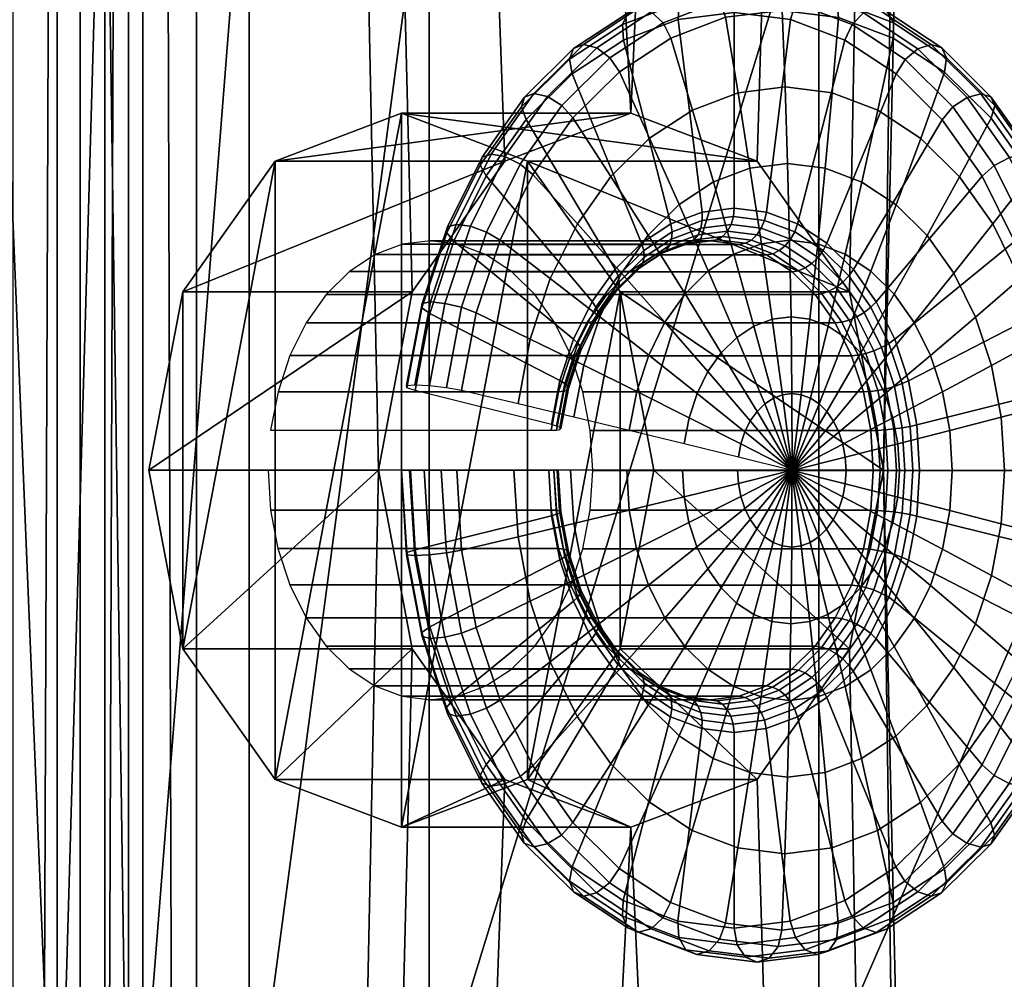
# Model space of a CAD drawing. Extents: x 0 to 46, y 0 to 100.
# Drawn here: x 11 to 14, y 48.4 to 51.4 of the extents above; entities that cross this region are included whole.
import ezdxf

# ---------------------------------------------------------------- set-up
doc = ezdxf.new("R2010")
doc.units = 0
doc.layers.add('CARGOL', color=80, linetype='CONTINUOUS')
doc.layers.add('PORCELANA', color=60, linetype='CONTINUOUS')

msp = doc.modelspace()

# ---------------------------------------------------------------- linework, layer by layer
at = {"layer": 'PORCELANA'}
for points in [[(10.959, 76.8371, 15.6436), (10.959, 23.1629, 15.6436), (11.164, 76.8371, 15.6166), (10.959, 76.8371, 15.6436)], [(11.164, 76.8371, 15.6166), (10.959, 23.1629, 15.6436), (11.164, 23.1629, 15.6166), (11.164, 76.8371, 15.6166)], [(11.164, 76.8371, 15.6166), (11.164, 23.1629, 15.6166), (11.3551, 76.8371, 15.5374), (11.164, 76.8371, 15.6166)], [(11.3551, 76.8371, 15.5374), (11.164, 23.1629, 15.6166), (11.3551, 23.1629, 15.5374), (11.3551, 76.8371, 15.5374)], [(11.3551, 76.8371, 15.5374), (11.5191, 23.1629, 15.4116), (11.5191, 76.8371, 15.4116), (11.3551, 76.8371, 15.5374)], [(11.3551, 76.8371, 15.5374), (11.3551, 23.1629, 15.5374), (11.5191, 23.1629, 15.4116), (11.3551, 76.8371, 15.5374)], [(12.1772, 50.5446, 14.7534), (11.5191, 76.8371, 15.4116), (12.0741, 50, 14.8566), (12.1772, 50.5446, 14.7534)], [(12.0741, 50, 14.8566), (11.5191, 76.8371, 15.4116), (11.5191, 23.1629, 15.4116), (12.0741, 50, 14.8566)], [(12.1772, 50.5446, 14.7534), (12.4591, 50.9432, 14.4716), (11.5191, 76.8371, 15.4116), (12.1772, 50.5446, 14.7534)], [(11.5191, 76.8371, 15.4116), (12.4591, 50.9432, 14.4716), (12.8442, 51.0891, 14.0865), (11.5191, 76.8371, 15.4116)], [(11.5191, 76.8371, 15.4116), (12.8442, 51.0891, 14.0865), (13.9793, 75.9153, 12.9514), (11.5191, 76.8371, 15.4116)], [(13.9793, 75.9153, 12.9514), (12.8442, 51.0891, 14.0865), (13.2292, 50.9432, 13.7014), (13.9793, 75.9153, 12.9514)], [(13.9793, 75.9153, 12.9514), (13.2292, 50.9432, 13.7014), (13.5111, 50.5446, 13.4196), (13.9793, 75.9153, 12.9514)], [(13.6143, 50, 13.3164), (13.9793, 75.9153, 12.9514), (13.5111, 50.5446, 13.4196), (13.6143, 50, 13.3164)], [(14.1692, 74.3163, 12.7614), (13.9793, 75.9153, 12.9514), (13.6143, 50, 13.3164), (14.1692, 74.3163, 12.7614)], [(13.6143, 50, 13.3164), (14.1692, 25.6837, 12.7614), (14.1692, 74.3163, 12.7614), (13.6143, 50, 13.3164)], [(10.885, 47.4688, 9.3791), (10.885, 52.5311, 9.3791), (11.0943, 47.4688, 9.116), (10.885, 47.4688, 9.3791)], [(11.0943, 47.4688, 9.116), (10.885, 52.5311, 9.3791), (11.0943, 52.5311, 9.116), (11.0943, 47.4688, 9.116)], [(11.2391, 52.5311, 8.8125), (11.2391, 47.4688, 8.8125), (11.0943, 47.4688, 9.116), (11.2391, 52.5311, 8.8125)], [(11.0943, 47.4688, 9.116), (11.0943, 52.5311, 9.116), (11.2391, 52.5311, 8.8125), (11.0943, 47.4688, 9.116)], [(11.3119, 52.5311, 8.4842), (11.3119, 47.4688, 8.4842), (11.2391, 52.5311, 8.8125), (11.3119, 52.5311, 8.4842)], [(11.2391, 52.5311, 8.8125), (11.3119, 47.4688, 8.4842), (11.2391, 47.4688, 8.8125), (11.2391, 52.5311, 8.8125)], [(11.6799, 52.1421, 4.9829), (11.3119, 47.4688, 8.4842), (11.3119, 52.5311, 8.4842), (11.6799, 52.1421, 4.9829)], [(11.6799, 47.8578, 4.9829), (11.3119, 47.4688, 8.4842), (11.6799, 52.1421, 4.9829), (11.6799, 47.8578, 4.9829)], [(12.2283, 51.9944, 3.3317), (11.6799, 47.8578, 4.9829), (11.6799, 52.1421, 4.9829), (12.2283, 51.9944, 3.3317)], [(12.2283, 51.9944, 3.3317), (12.2283, 48.0055, 3.3317), (11.6799, 47.8578, 4.9829), (12.2283, 51.9944, 3.3317)], [(13.4177, 51.8809, 2.0617), (12.2283, 48.0055, 3.3317), (12.2283, 51.9944, 3.3317), (13.4177, 51.8809, 2.0617)], [(13.4177, 51.8809, 2.0617), (13.4177, 48.1191, 2.0617), (12.2283, 48.0055, 3.3317), (13.4177, 51.8809, 2.0617)], [(15.0295, 51.8222, 1.4063), (13.4177, 48.1191, 2.0617), (13.4177, 51.8809, 2.0617), (15.0295, 51.8222, 1.4063)], [(13.4177, 48.1191, 2.0617), (15.0295, 51.8222, 1.4063), (15.0295, 48.1777, 1.4063), (13.4177, 48.1191, 2.0617)], [(12.1441, 51.0891, 13.3864), (12.8442, 51.0891, 14.0865), (11.759, 50.9432, 13.7714), (12.1441, 51.0891, 13.3864)], [(11.759, 50.9432, 13.7714), (12.8442, 51.0891, 14.0865), (12.4591, 50.9432, 14.4716), (11.759, 50.9432, 13.7714)], [(12.1441, 48.9109, 13.3864), (12.1441, 51.0891, 13.3864), (11.759, 49.0568, 13.7714), (12.1441, 48.9109, 13.3864)], [(11.759, 49.0568, 13.7714), (12.1441, 51.0891, 13.3864), (11.759, 50.9432, 13.7714), (11.759, 49.0568, 13.7714)], [(12.5291, 50.9432, 13.0013), (13.2292, 50.9432, 13.7014), (12.1441, 51.0891, 13.3864), (12.5291, 50.9432, 13.0013)], [(12.1441, 51.0891, 13.3864), (13.2292, 50.9432, 13.7014), (12.8442, 51.0891, 14.0865), (12.1441, 51.0891, 13.3864)], [(12.1441, 48.9109, 13.3864), (12.5291, 50.9432, 13.0013), (12.1441, 51.0891, 13.3864), (12.1441, 48.9109, 13.3864)], [(11.759, 50.9432, 13.7714), (12.4591, 50.9432, 14.4716), (11.4771, 50.5446, 14.0533), (11.759, 50.9432, 13.7714)], [(11.4771, 50.5446, 14.0533), (12.4591, 50.9432, 14.4716), (12.1772, 50.5446, 14.7534), (11.4771, 50.5446, 14.0533)], [(11.759, 49.0568, 13.7714), (11.759, 50.9432, 13.7714), (11.4771, 49.4554, 14.0533), (11.759, 49.0568, 13.7714)], [(11.4771, 49.4554, 14.0533), (11.759, 50.9432, 13.7714), (11.4771, 50.5446, 14.0533), (11.4771, 49.4554, 14.0533)], [(12.5291, 49.0568, 13.0013), (12.5291, 50.9432, 13.0013), (12.1441, 48.9109, 13.3864), (12.5291, 49.0568, 13.0013)], [(12.811, 50.5446, 12.7194), (13.5111, 50.5446, 13.4196), (12.5291, 50.9432, 13.0013), (12.811, 50.5446, 12.7194)], [(12.5291, 50.9432, 13.0013), (13.5111, 50.5446, 13.4196), (13.2292, 50.9432, 13.7014), (12.5291, 50.9432, 13.0013)], [(12.5291, 49.0568, 13.0013), (12.811, 50.5446, 12.7194), (12.5291, 50.9432, 13.0013), (12.5291, 49.0568, 13.0013)], [(11.4771, 50.5446, 14.0533), (12.1772, 50.5446, 14.7534), (11.374, 50, 14.1565), (11.4771, 50.5446, 14.0533)], [(11.374, 50, 14.1565), (12.1772, 50.5446, 14.7534), (12.0741, 50, 14.8566), (11.374, 50, 14.1565)], [(11.4771, 49.4554, 14.0533), (11.4771, 50.5446, 14.0533), (11.374, 50, 14.1565), (11.4771, 49.4554, 14.0533)], [(12.811, 49.4554, 12.7194), (12.811, 50.5446, 12.7194), (12.5291, 49.0568, 13.0013), (12.811, 49.4554, 12.7194)], [(12.9142, 50, 12.6163), (13.6143, 50, 13.3164), (12.811, 50.5446, 12.7194), (12.9142, 50, 12.6163)], [(12.811, 50.5446, 12.7194), (13.6143, 50, 13.3164), (13.5111, 50.5446, 13.4196), (12.811, 50.5446, 12.7194)], [(12.811, 50.5446, 12.7194), (12.811, 49.4554, 12.7194), (12.9142, 50, 12.6163), (12.811, 50.5446, 12.7194)], [(11.374, 50, 14.1565), (12.0741, 50, 14.8566), (11.4771, 49.4554, 14.0533), (11.374, 50, 14.1565)], [(11.4771, 49.4554, 14.0533), (12.0741, 50, 14.8566), (12.1772, 49.4554, 14.7534), (11.4771, 49.4554, 14.0533)], [(12.0741, 50, 14.8566), (11.5191, 23.1629, 15.4116), (12.1772, 49.4554, 14.7534), (12.0741, 50, 14.8566)], [(12.811, 49.4554, 12.7194), (13.5111, 49.4554, 13.4196), (12.9142, 50, 12.6163), (12.811, 49.4554, 12.7194)], [(12.9142, 50, 12.6163), (13.5111, 49.4554, 13.4196), (13.6143, 50, 13.3164), (12.9142, 50, 12.6163)], [(13.5111, 49.4554, 13.4196), (13.9793, 24.0847, 12.9514), (13.6143, 50, 13.3164), (13.5111, 49.4554, 13.4196)], [(13.6143, 50, 13.3164), (13.9793, 24.0847, 12.9514), (14.1692, 25.6837, 12.7614), (13.6143, 50, 13.3164)], [(11.4771, 49.4554, 14.0533), (12.1772, 49.4554, 14.7534), (11.759, 49.0568, 13.7714), (11.4771, 49.4554, 14.0533)], [(12.1772, 49.4554, 14.7534), (11.5191, 23.1629, 15.4116), (12.4591, 49.0568, 14.4716), (12.1772, 49.4554, 14.7534)], [(11.759, 49.0568, 13.7714), (12.1772, 49.4554, 14.7534), (12.4591, 49.0568, 14.4716), (11.759, 49.0568, 13.7714)], [(12.5291, 49.0568, 13.0013), (13.2292, 49.0568, 13.7014), (12.811, 49.4554, 12.7194), (12.5291, 49.0568, 13.0013)], [(12.811, 49.4554, 12.7194), (13.2292, 49.0568, 13.7014), (13.5111, 49.4554, 13.4196), (12.811, 49.4554, 12.7194)], [(13.5111, 49.4554, 13.4196), (13.2292, 49.0568, 13.7014), (13.9793, 24.0847, 12.9514), (13.5111, 49.4554, 13.4196)], [(11.5191, 23.1629, 15.4116), (12.8442, 48.9109, 14.0865), (12.4591, 49.0568, 14.4716), (11.5191, 23.1629, 15.4116)], [(11.759, 49.0568, 13.7714), (12.4591, 49.0568, 14.4716), (12.1441, 48.9109, 13.3864), (11.759, 49.0568, 13.7714)], [(12.1441, 48.9109, 13.3864), (12.4591, 49.0568, 14.4716), (12.8442, 48.9109, 14.0865), (12.1441, 48.9109, 13.3864)], [(12.1441, 48.9109, 13.3864), (12.8442, 48.9109, 14.0865), (12.5291, 49.0568, 13.0013), (12.1441, 48.9109, 13.3864)], [(12.5291, 49.0568, 13.0013), (12.8442, 48.9109, 14.0865), (13.2292, 49.0568, 13.7014), (12.5291, 49.0568, 13.0013)], [(13.9793, 24.0847, 12.9514), (13.2292, 49.0568, 13.7014), (12.8442, 48.9109, 14.0865), (13.9793, 24.0847, 12.9514)], [(13.9793, 24.0847, 12.9514), (12.8442, 48.9109, 14.0865), (11.5191, 23.1629, 15.4116), (13.9793, 24.0847, 12.9514)]]:
    msp.add_3dface(points, dxfattribs=at)

# ---------------------------------------------------------------- meshes
at = {"layer": 'CARGOL'}
mesh = msp.add_polymesh((9, 9), dxfattribs=at)
for k, corner in enumerate([(13.7923, 51.2885, 13.7061), (13.7603, 51.2986, 13.6658), (13.7195, 51.2857, 13.6355), (13.6804, 51.2531, 13.623), (13.6531, 51.2093, 13.6316), (13.4421, 50.6924, 13.8426), (13.4305, 50.67, 13.8493), (13.415, 50.6491, 13.8508), (13.3964, 50.6312, 13.8468), (13.626, 51.3982, 13.8723), (13.5928, 51.4092, 13.8333), (13.5536, 51.3952, 13.8014), (13.5187, 51.3599, 13.7847), (13.4971, 51.3122, 13.7876), (13.3528, 50.7514, 13.9319), (13.3441, 50.7271, 13.9358), (13.3312, 50.7045, 13.9345), (13.3149, 50.685, 13.9283), (13.4489, 51.4654, 14.0495), (13.4142, 51.4769, 14.0119), (13.3768, 51.4623, 13.9782), (13.3464, 51.4252, 13.957), (13.3308, 51.3753, 13.9539), (13.2575, 50.7876, 14.0271), (13.2519, 50.7621, 14.0279), (13.2419, 50.7384, 14.0238), (13.2281, 50.718, 14.0151), (13.2661, 51.4881, 14.2322), (13.23, 51.4998, 14.1961), (13.1945, 51.4849, 14.1606), (13.1687, 51.4473, 14.1348), (13.1593, 51.3966, 14.1254), (13.1593, 50.7998, 14.1254), (13.1569, 50.774, 14.123), (13.1498, 50.7498, 14.1159), (13.1386, 50.7291, 14.1047), (13.0834, 51.4656, 14.4149), (13.0458, 51.4771, 14.3803), (13.0121, 51.4624, 14.3429), (12.991, 51.4254, 14.3125), (12.9878, 51.3755, 14.2969), (13.0611, 50.7878, 14.2236), (13.0618, 50.7623, 14.218), (13.0577, 50.7385, 14.208), (13.049, 50.7181, 14.1942), (12.9062, 51.3985, 14.5921), (12.8672, 51.4095, 14.5589), (12.8353, 51.3955, 14.5197), (12.8186, 51.3602, 14.4849), (12.8215, 51.3125, 14.4632), (12.9658, 50.7518, 14.3189), (12.9696, 50.7274, 14.3102), (12.9684, 50.7048, 14.2973), (12.9622, 50.6853, 14.2811), (12.7399, 51.2889, 14.7584), (12.6996, 51.2991, 14.7265), (12.6694, 51.2862, 14.6857), (12.6569, 51.2536, 14.6466), (12.6654, 51.2097, 14.6193), (12.8764, 50.6929, 14.4083), (12.8831, 50.6705, 14.3967), (12.8846, 50.6496, 14.3811), (12.8807, 50.6316, 14.3626), (12.5896, 51.1402, 14.9087), (12.5482, 51.1492, 14.8779), (12.5194, 51.1378, 14.8356), (12.5107, 51.1089, 14.7928), (12.5243, 51.0701, 14.7603), (12.7956, 50.613, 14.4891), (12.8049, 50.5931, 14.4749), (12.8088, 50.5747, 14.4569), (12.807, 50.5588, 14.4362), (12.4598, 50.9568, 15.0385), (12.4174, 50.9643, 15.0087), (12.3899, 50.9548, 14.9651), (12.3845, 50.9306, 14.919), (12.4026, 50.898, 14.8821), (12.7258, 50.5144, 14.5588), (12.7374, 50.4978, 14.5424), (12.7434, 50.4823, 14.5223), (12.7434, 50.469, 14.4998)]):
    mesh.set_mesh_vertex(divmod(k, 9), corner)
mesh = msp.add_polymesh((9, 9), dxfattribs=at)
for k, corner in enumerate([(13.336, 49.9996, 14.3022), (13.4179, 50.2023, 14.2186), (13.4981, 50.4049, 14.1333), (13.5765, 50.6075, 14.0463), (13.6531, 50.81, 13.9576), (13.7281, 51.0125, 13.8672), (13.8012, 51.2148, 13.7751), (13.8072, 51.2579, 13.7459), (13.7923, 51.2885, 13.7061), (13.3361, 49.9997, 14.3022), (13.3918, 50.2196, 14.2447), (13.4458, 50.4395, 14.1855), (13.4981, 50.6593, 14.1247), (13.5486, 50.8791, 14.0621), (13.5974, 51.0987, 13.9978), (13.6445, 51.3183, 13.9319), (13.6449, 51.365, 13.9082), (13.626, 51.3982, 13.8723), (13.3361, 49.9998, 14.3021), (13.3639, 50.2302, 14.2726), (13.3901, 50.4607, 14.2412), (13.4145, 50.691, 14.2082), (13.4372, 50.9214, 14.1735), (13.4582, 51.1516, 14.1371), (13.4774, 51.3817, 14.0989), (13.4719, 51.4307, 14.0812), (13.4489, 51.4654, 14.0495), (13.3361, 49.9998, 14.3021), (13.3352, 50.2339, 14.3013), (13.3326, 50.4678, 14.2987), (13.3283, 50.7018, 14.2944), (13.3223, 50.9357, 14.2884), (13.3146, 51.1694, 14.2807), (13.3051, 51.403, 14.2712), (13.2935, 51.4528, 14.2596), (13.2661, 51.4881, 14.2322), (13.3361, 49.9999, 14.3022), (13.3065, 50.2304, 14.33), (13.2752, 50.4608, 14.3562), (13.2421, 50.6912, 14.3806), (13.2074, 50.9215, 14.4033), (13.171, 51.1517, 14.4243), (13.1328, 51.3818, 14.4435), (13.1151, 51.4308, 14.438), (13.0834, 51.4656, 14.4149), (13.336, 50, 14.3022), (13.2786, 50.2199, 14.3579), (13.2194, 50.4398, 14.4119), (13.1585, 50.6596, 14.4642), (13.096, 50.8794, 14.5147), (13.0317, 51.099, 14.5635), (12.9657, 51.3186, 14.6106), (12.9421, 51.3653, 14.611), (12.9062, 51.3985, 14.5921), (13.336, 50.0001, 14.3022), (13.2524, 50.2027, 14.3841), (13.1671, 50.4054, 14.4642), (13.0801, 50.608, 14.5426), (12.9914, 50.8105, 14.6193), (12.901, 51.0129, 14.6942), (12.809, 51.2153, 14.7674), (12.7798, 51.2584, 14.7733), (12.7399, 51.2889, 14.7584), (13.336, 50.0001, 14.3022), (13.2288, 50.1794, 14.4077), (13.1198, 50.3586, 14.5115), (13.0092, 50.5378, 14.6135), (12.8969, 50.717, 14.7138), (12.7829, 50.8961, 14.8123), (12.6673, 51.075, 14.9091), (12.633, 51.1132, 14.9201), (12.5896, 51.1402, 14.9087), (13.3359, 50.0002, 14.3023), (13.2083, 50.1506, 14.4282), (13.079, 50.301, 14.5523), (12.948, 50.4514, 14.6748), (12.8153, 50.6017, 14.7954), (12.6809, 50.752, 14.9143), (12.5449, 50.9021, 15.0314), (12.5064, 50.9341, 15.0468), (12.4598, 50.9568, 15.0385)]):
    mesh.set_mesh_vertex(divmod(k, 9), corner)
mesh = msp.add_polymesh((9, 9), dxfattribs=at)
for k, corner in enumerate([(13.3357, 49.9994, 14.3025), (13.4903, 49.9193, 14.1462), (13.6432, 49.8393, 13.9881), (13.7944, 49.7593, 13.8284), (13.9437, 49.6793, 13.667), (14.0913, 49.5994, 13.5039), (14.2371, 49.5194, 13.3392), (14.2586, 49.5024, 13.2946), (14.2546, 49.4904, 13.2437), (13.3357, 49.9994, 14.3025), (13.4978, 49.9587, 14.1387), (13.6582, 49.9181, 13.9732), (13.8168, 49.8775, 13.8059), (13.9736, 49.8369, 13.6371), (14.1287, 49.7963, 13.4666), (14.2819, 49.7557, 13.2944), (14.305, 49.7471, 13.2481), (14.3021, 49.7409, 13.1962), (13.3358, 49.9994, 14.3024), (13.5004, 49.9994, 14.1361), (13.6633, 49.9994, 13.9681), (13.8244, 49.9994, 13.7984), (13.9837, 49.9994, 13.627), (14.1413, 49.9994, 13.4539), (14.2971, 49.9994, 13.2793), (14.3206, 49.9994, 13.2325), (14.3182, 49.9994, 13.1801), (13.3358, 49.9994, 14.3024), (13.4979, 50.04, 14.1386), (13.6583, 50.0806, 13.973), (13.8169, 50.1213, 13.8058), (13.9737, 50.1619, 13.637), (14.1288, 50.2025, 13.4664), (14.282, 50.243, 13.2943), (14.3051, 50.2517, 13.248), (14.3022, 50.2578, 13.1961), (13.3359, 49.9994, 14.3023), (13.4905, 50.0794, 14.146), (13.6434, 50.1595, 13.9879), (13.7946, 50.2395, 13.8282), (13.9439, 50.3195, 13.6668), (14.0915, 50.3994, 13.5037), (14.2373, 50.4793, 13.339), (14.2588, 50.4963, 13.2943), (14.2548, 50.5084, 13.2435), (13.3359, 49.9994, 14.3023), (13.4784, 50.1164, 14.1581), (13.6191, 50.2334, 14.0122), (13.7581, 50.3504, 13.8647), (13.8952, 50.4673, 13.7155), (14.0307, 50.5842, 13.5646), (14.1643, 50.701, 13.4121), (14.1831, 50.7259, 13.37), (14.1773, 50.7436, 13.321), (13.336, 49.9995, 14.3022), (13.4619, 50.1499, 14.1746), (13.586, 50.3003, 14.0453), (13.7085, 50.4507, 13.9143), (13.8291, 50.601, 13.7816), (13.948, 50.7513, 13.6472), (14.0651, 50.9014, 13.5112), (14.0805, 50.9334, 13.4727), (14.0722, 50.9561, 13.4261), (13.336, 49.9995, 14.3022), (13.4415, 50.1788, 14.195), (13.5453, 50.3581, 14.086), (13.6473, 50.5373, 13.9754), (13.7476, 50.7164, 13.8631), (13.8461, 50.8955, 13.7491), (13.9429, 51.0745, 13.6335), (13.9539, 51.1126, 13.5993), (13.9425, 51.1396, 13.5558), (13.336, 49.9996, 14.3022), (13.4179, 50.2023, 14.2186), (13.4981, 50.4049, 14.1333), (13.5765, 50.6075, 14.0463), (13.6531, 50.81, 13.9576), (13.7281, 51.0125, 13.8672), (13.8012, 51.2148, 13.7751), (13.8072, 51.2579, 13.7459), (13.7923, 51.2885, 13.7061)]):
    mesh.set_mesh_vertex(divmod(k, 9), corner)
mesh = msp.add_polymesh((9, 9), dxfattribs=at)
for k, corner in enumerate([(14.2546, 49.4904, 13.2437), (14.2263, 49.4864, 13.1998), (14.1809, 49.4914, 13.1742), (14.1301, 49.5043, 13.1734), (14.087, 49.5216, 13.1977), (13.6905, 49.7258, 13.5942), (13.6709, 49.7346, 13.609), (13.6478, 49.7429, 13.6179), (13.6228, 49.7499, 13.6205), (14.3021, 49.7409, 13.1962), (14.2742, 49.7389, 13.1519), (14.2283, 49.7415, 13.1267), (14.1763, 49.748, 13.1272), (14.1316, 49.7568, 13.153), (13.716, 49.8604, 13.5686), (13.6956, 49.8649, 13.5842), (13.6717, 49.8691, 13.594), (13.6461, 49.8727, 13.5972), (14.3182, 49.9994, 13.1801), (14.2903, 49.9994, 13.1358), (14.2443, 49.9994, 13.1107), (14.1919, 49.9994, 13.1116), (14.1467, 49.9994, 13.138), (13.7247, 49.9994, 13.56), (13.704, 49.9994, 13.5759), (13.6799, 49.9994, 13.5859), (13.654, 49.9994, 13.5893), (14.3022, 50.2578, 13.1961), (14.2743, 50.2598, 13.1518), (14.2284, 50.2573, 13.1266), (14.1764, 50.2507, 13.1271), (14.1317, 50.2419, 13.1529), (13.7162, 50.1383, 13.5685), (13.6957, 50.1338, 13.5841), (13.6719, 50.1296, 13.5939), (13.6462, 50.126, 13.597), (14.2548, 50.5084, 13.2435), (14.2265, 50.5124, 13.1996), (14.1811, 50.5073, 13.174), (14.1303, 50.4945, 13.1732), (14.0872, 50.4771, 13.1974), (13.6907, 50.273, 13.594), (13.6711, 50.2642, 13.6088), (13.648, 50.2559, 13.6177), (13.623, 50.2488, 13.6203), (14.1773, 50.7436, 13.321), (14.1484, 50.7494, 13.2777), (14.1038, 50.742, 13.2513), (14.0549, 50.7232, 13.2485), (14.0145, 50.6978, 13.2702), (13.6491, 50.3994, 13.6356), (13.6308, 50.3865, 13.649), (13.609, 50.3744, 13.6568), (13.585, 50.3641, 13.6582), (14.0722, 50.9561, 13.4261), (14.0424, 50.9636, 13.3837), (13.9988, 50.9541, 13.3562), (13.9527, 50.9299, 13.3508), (13.9158, 50.8973, 13.3689), (13.5925, 50.5137, 13.6921), (13.5761, 50.4971, 13.7037), (13.556, 50.4816, 13.7097), (13.5335, 50.4683, 13.7097), (13.9425, 51.1396, 13.5558), (13.9117, 51.1486, 13.5144), (13.8694, 51.1372, 13.4856), (13.8265, 51.1084, 13.4769), (13.7941, 51.0695, 13.4906), (13.5229, 50.6124, 13.7618), (13.5087, 50.5926, 13.7712), (13.4907, 50.5741, 13.7751), (13.47, 50.5582, 13.7732), (13.7923, 51.2885, 13.7061), (13.7603, 51.2986, 13.6658), (13.7195, 51.2857, 13.6355), (13.6804, 51.2531, 13.623), (13.6531, 51.2093, 13.6316), (13.4421, 50.6924, 13.8426), (13.4305, 50.67, 13.8493), (13.415, 50.6491, 13.8508), (13.3964, 50.6312, 13.8468)]):
    mesh.set_mesh_vertex(divmod(k, 9), corner)
mesh = msp.add_polymesh((4, 9), dxfattribs=at)
for k, corner in enumerate([(12.4598, 50.9568, 15.0385), (12.4174, 50.9643, 15.0087), (12.3899, 50.9548, 14.9651), (12.3845, 50.9306, 14.919), (12.4026, 50.898, 14.8821), (12.7258, 50.5144, 14.5588), (12.7374, 50.4978, 14.5424), (12.7434, 50.4823, 14.5223), (12.7434, 50.469, 14.4998), (12.3546, 50.7443, 15.1437), (12.3113, 50.7502, 15.1148), (12.2849, 50.7428, 15.0702), (12.2821, 50.7239, 15.0213), (12.3038, 50.6986, 14.9809), (12.6692, 50.4002, 14.6154), (12.6827, 50.3873, 14.5972), (12.6904, 50.3752, 14.5754), (12.6918, 50.3649, 14.5514), (12.277, 50.5092, 15.2213), (12.2331, 50.5133, 15.193), (12.2075, 50.5082, 15.1476), (12.2067, 50.4953, 15.0968), (12.231, 50.478, 15.0537), (12.6275, 50.2739, 14.6572), (12.6423, 50.265, 14.6376), (12.6512, 50.2568, 14.6145), (12.6538, 50.2497, 14.5895), (12.2295, 50.2587, 15.2688), (12.1852, 50.2607, 15.2409), (12.16, 50.2581, 15.195), (12.1605, 50.2516, 15.143), (12.1863, 50.2428, 15.0983), (12.6019, 50.1392, 14.6827), (12.6175, 50.1347, 14.6623), (12.6273, 50.1305, 14.6385), (12.6304, 50.1269, 14.6128)]):
    mesh.set_mesh_vertex(divmod(k, 9), corner)
mesh = msp.add_polymesh((4, 9), dxfattribs=at)
for k, corner in enumerate([(13.3359, 50.0002, 14.3023), (13.2083, 50.1506, 14.4282), (13.079, 50.301, 14.5523), (12.948, 50.4514, 14.6748), (12.8153, 50.6017, 14.7954), (12.6809, 50.752, 14.9143), (12.5449, 50.9021, 15.0314), (12.5064, 50.9341, 15.0468), (12.4598, 50.9568, 15.0385), (13.3359, 50.0002, 14.3023), (13.1917, 50.1172, 14.4448), (13.0459, 50.2342, 14.5855), (12.8983, 50.3512, 14.7244), (12.7491, 50.4681, 14.8616), (12.5982, 50.585, 14.9971), (12.4457, 50.7018, 15.1307), (12.4036, 50.7267, 15.1495), (12.3546, 50.7443, 15.1437), (13.3358, 50.0002, 14.3024), (13.1795, 50.0803, 14.457), (13.0214, 50.1603, 14.6099), (12.8617, 50.2403, 14.7611), (12.7003, 50.3203, 14.9104), (12.5372, 50.4003, 15.058), (12.3725, 50.4802, 15.2038), (12.3278, 50.4972, 15.2253), (12.277, 50.5092, 15.2213), (13.3358, 50.0003, 14.3024), (13.172, 50.0409, 14.4645), (13.0064, 50.0815, 14.6249), (12.8392, 50.1221, 14.7835), (12.6704, 50.1628, 14.9403), (12.4999, 50.2033, 15.0954), (12.3277, 50.2439, 15.2486), (12.2814, 50.2526, 15.2717), (12.2295, 50.2587, 15.2688)]):
    mesh.set_mesh_vertex(divmod(k, 9), corner)
mesh = msp.add_polymesh((9, 5), dxfattribs=at)
for k, corner in enumerate([(13.3964, 50.6312, 13.8468), (13.3761, 50.6174, 13.8378), (13.3555, 50.6088, 13.8243), (13.336, 50.6058, 13.8072), (12.4804, 50.6058, 12.9516), (13.3149, 50.685, 13.9283), (13.2965, 50.6701, 13.9175), (13.277, 50.6607, 13.9029), (13.2579, 50.6575, 13.8854), (12.4023, 50.6575, 13.0298), (13.2281, 50.718, 14.0151), (13.2115, 50.7023, 14.0024), (13.1933, 50.6925, 13.9866), (13.1745, 50.6891, 13.9687), (12.3189, 50.6891, 13.1131), (13.1386, 50.7291, 14.1047), (13.1239, 50.7132, 14.09), (13.1069, 50.7033, 14.073), (13.0886, 50.6998, 14.0547), (12.233, 50.6998, 13.1991), (13.049, 50.7181, 14.1942), (13.0363, 50.7025, 14.1776), (13.0205, 50.6926, 14.1593), (13.0026, 50.6893, 14.1406), (12.147, 50.6893, 13.285), (12.9622, 50.6853, 14.2811), (12.9514, 50.6704, 14.2626), (12.9367, 50.661, 14.2431), (12.9193, 50.6578, 14.224), (12.0637, 50.6578, 13.3684), (12.8807, 50.6316, 14.3626), (12.8717, 50.6179, 14.3423), (12.8581, 50.6092, 14.3217), (12.841, 50.6063, 14.3022), (11.9854, 50.6063, 13.4466), (12.807, 50.5588, 14.4362), (12.7996, 50.5466, 14.4144), (12.7871, 50.539, 14.3928), (12.7703, 50.5364, 14.3729), (11.9147, 50.5364, 13.5173), (12.7434, 50.469, 14.4998), (12.7374, 50.4587, 14.4766), (12.7257, 50.4523, 14.4541), (12.7093, 50.4501, 14.434), (11.8537, 50.4501, 13.5784)]):
    mesh.set_mesh_vertex(divmod(k, 5), corner)
mesh = msp.add_polymesh((9, 5), dxfattribs=at)
for k, corner in enumerate([(13.6228, 49.7499, 13.6205), (13.5976, 49.7554, 13.6164), (13.5739, 49.7588, 13.606), (13.5533, 49.76, 13.5899), (12.6977, 49.76, 12.7343), (13.6461, 49.8727, 13.5972), (13.6204, 49.8755, 13.5936), (13.5964, 49.8772, 13.5835), (13.5757, 49.8778, 13.5675), (12.7201, 49.8778, 12.7119), (13.654, 49.9994, 13.5893), (13.6281, 49.9994, 13.5859), (13.604, 49.9994, 13.5759), (13.5833, 49.9994, 13.56), (12.7277, 49.9994, 12.7044), (13.6462, 50.126, 13.597), (13.6205, 50.1233, 13.5935), (13.5965, 50.1215, 13.5834), (13.5758, 50.1209, 13.5674), (12.7202, 50.1209, 12.7118), (13.623, 50.2488, 13.6203), (13.5978, 50.2434, 13.6162), (13.5741, 50.24, 13.6058), (13.5535, 50.2388, 13.5897), (12.6979, 50.2388, 12.7341), (13.585, 50.3641, 13.6582), (13.5607, 50.3561, 13.6533), (13.5375, 50.3511, 13.6423), (13.5171, 50.3494, 13.6261), (12.6615, 50.3494, 12.7705), (13.5335, 50.4683, 13.7097), (13.5103, 50.4581, 13.7037), (13.4878, 50.4516, 13.692), (13.4677, 50.4494, 13.6756), (12.6121, 50.4494, 12.82), (13.47, 50.5582, 13.7732), (13.4481, 50.546, 13.7658), (13.4265, 50.5384, 13.7533), (13.4067, 50.5358, 13.7366), (12.5511, 50.5358, 12.881), (13.3964, 50.6312, 13.8468), (13.3761, 50.6174, 13.8378), (13.3555, 50.6088, 13.8243), (13.336, 50.6058, 13.8072), (12.4804, 50.6058, 12.9516)]):
    mesh.set_mesh_vertex(divmod(k, 5), corner)
mesh = msp.add_polymesh((4, 5), dxfattribs=at)
for k, corner in enumerate([(12.7434, 50.469, 14.4998), (12.7374, 50.4587, 14.4766), (12.7257, 50.4523, 14.4541), (12.7093, 50.4501, 14.434), (11.8537, 50.4501, 13.5784), (12.6918, 50.3649, 14.5514), (12.6869, 50.3569, 14.5271), (12.676, 50.3519, 14.5039), (12.6597, 50.3502, 14.4835), (11.8041, 50.3502, 13.6279), (12.6538, 50.2497, 14.5895), (12.6497, 50.2442, 14.5643), (12.6393, 50.2408, 14.5406), (12.6232, 50.2397, 14.52), (11.7676, 50.2397, 13.6644), (12.6304, 50.1269, 14.6128), (12.6269, 50.1241, 14.5871), (12.6168, 50.1224, 14.5631), (12.6008, 50.1218, 14.5424), (11.7452, 50.1218, 13.6868)]):
    mesh.set_mesh_vertex(divmod(k, 5), corner)
mesh = msp.add_polymesh((9, 5), dxfattribs=at)
for k, corner in enumerate([(12.6226, 50.0003, 14.6207), (12.6191, 50.0003, 14.5948), (12.6092, 50.0003, 14.5707), (12.5933, 50.0003, 14.55), (11.7377, 50.0003, 13.6944), (12.6303, 49.8736, 14.6129), (12.6268, 49.8764, 14.5872), (12.6167, 49.8781, 14.5632), (12.6007, 49.8787, 14.5425), (11.7451, 49.8787, 13.6869), (12.6535, 49.7508, 14.5897), (12.6495, 49.7562, 14.5645), (12.639, 49.7596, 14.5408), (12.623, 49.7608, 14.5202), (11.7674, 49.7608, 13.6646), (12.6915, 49.6355, 14.5518), (12.6866, 49.6435, 14.5274), (12.6756, 49.6485, 14.5042), (12.6594, 49.6502, 14.4838), (11.8038, 49.6502, 13.6282), (12.743, 49.5313, 14.5002), (12.737, 49.5416, 14.477), (12.7253, 49.548, 14.4545), (12.7089, 49.5502, 14.4344), (11.8533, 49.5502, 13.5788), (12.8065, 49.4414, 14.4367), (12.7991, 49.4536, 14.4148), (12.7866, 49.4612, 14.3932), (12.7698, 49.4638, 14.3734), (11.9142, 49.4638, 13.5178), (12.8801, 49.3684, 14.3631), (12.8711, 49.3822, 14.3428), (12.8576, 49.3908, 14.3223), (12.8405, 49.3938, 14.3028), (11.9849, 49.3938, 13.4472), (12.9616, 49.3146, 14.2817), (12.9508, 49.3295, 14.2632), (12.9361, 49.3389, 14.2437), (12.9187, 49.3421, 14.2246), (12.0631, 49.3421, 13.369), (13.0484, 49.2816, 14.1948), (13.0357, 49.2973, 14.1782), (13.0199, 49.3071, 14.16), (13.002, 49.3105, 14.1412), (12.1464, 49.3105, 13.2856)]):
    mesh.set_mesh_vertex(divmod(k, 5), corner)
mesh = msp.add_polymesh((9, 9), dxfattribs=at)
for k, corner in enumerate([(12.2134, 50.0003, 15.2849), (12.169, 50.0003, 15.2571), (12.144, 50.0003, 15.211), (12.1448, 50.0003, 15.1586), (12.1713, 50.0003, 15.1134), (12.5933, 50.0003, 14.6914), (12.6092, 50.0003, 14.6707), (12.6191, 50.0003, 14.6466), (12.6226, 50.0003, 14.6207), (12.2294, 49.7418, 15.269), (12.1851, 49.7398, 15.241), (12.1599, 49.7424, 15.1951), (12.1603, 49.7489, 15.1431), (12.1862, 49.7577, 15.0984), (12.6018, 49.8613, 14.6829), (12.6174, 49.8658, 14.6624), (12.6271, 49.87, 14.6386), (12.6303, 49.8736, 14.6129), (12.2768, 49.4912, 15.2215), (12.2329, 49.4872, 15.1932), (12.2073, 49.4923, 15.1478), (12.2065, 49.5052, 15.097), (12.2307, 49.5225, 15.0539), (12.6273, 49.7266, 14.6574), (12.6421, 49.7354, 14.6378), (12.651, 49.7437, 14.6147), (12.6535, 49.7508, 14.5897), (12.3543, 49.2561, 15.1441), (12.311, 49.2502, 15.1151), (12.2846, 49.2576, 15.0705), (12.2818, 49.2764, 15.0217), (12.3034, 49.3018, 14.9812), (12.6689, 49.6002, 14.6158), (12.6823, 49.6131, 14.5975), (12.69, 49.6252, 14.5757), (12.6915, 49.6355, 14.5518), (12.4594, 49.0435, 15.0389), (12.417, 49.036, 15.0091), (12.3895, 49.0455, 14.9655), (12.3841, 49.0697, 14.9194), (12.4022, 49.1023, 14.8825), (12.7254, 49.4859, 14.5593), (12.737, 49.5025, 14.5428), (12.743, 49.518, 14.5227), (12.743, 49.5313, 14.5002), (12.5891, 48.86, 14.9092), (12.5477, 48.851, 14.8784), (12.5189, 48.8624, 14.8361), (12.5102, 48.8912, 14.7932), (12.5239, 48.9301, 14.7608), (12.7951, 49.3872, 14.4896), (12.8045, 49.4071, 14.4754), (12.8084, 49.4255, 14.4574), (12.8065, 49.4414, 14.4367), (12.7393, 48.7111, 14.759), (12.6991, 48.701, 14.727), (12.6688, 48.7139, 14.6862), (12.6563, 48.7465, 14.6471), (12.6649, 48.7904, 14.6198), (12.8758, 49.3072, 14.4088), (12.8826, 49.3296, 14.3973), (12.8841, 49.3505, 14.3817), (12.8801, 49.3684, 14.3631), (12.9056, 48.6014, 14.5927), (12.8666, 48.5904, 14.5595), (12.8347, 48.6044, 14.5203), (12.818, 48.6398, 14.4855), (12.8209, 48.6874, 14.4638), (12.9652, 49.2482, 14.3195), (12.969, 49.2725, 14.3108), (12.9678, 49.2952, 14.2979), (12.9616, 49.3146, 14.2817), (13.0828, 48.5342, 14.4156), (13.0452, 48.5227, 14.3809), (13.0115, 48.5373, 14.3435), (12.9903, 48.5744, 14.3131), (12.9872, 48.6243, 14.2975), (13.0604, 49.212, 14.2242), (13.0612, 49.2375, 14.2186), (13.0571, 49.2612, 14.2086), (13.0484, 49.2816, 14.1948)]):
    mesh.set_mesh_vertex(divmod(k, 9), corner)
mesh = msp.add_polymesh((9, 9), dxfattribs=at)
for k, corner in enumerate([(13.3357, 50.0003, 14.3025), (13.1694, 50.0003, 14.4671), (13.0014, 50.0003, 14.63), (12.8316, 50.0003, 14.7911), (12.6603, 50.0003, 14.9505), (12.4872, 50.0003, 15.108), (12.3126, 50.0003, 15.2638), (12.2658, 50.0003, 15.2873), (12.2134, 50.0003, 15.2849), (13.3357, 50.0002, 14.3025), (13.1719, 49.9596, 14.4646), (13.0063, 49.919, 14.625), (12.8391, 49.8783, 14.7836), (12.6703, 49.8377, 14.9405), (12.4997, 49.7971, 15.0955), (12.3276, 49.7566, 15.2488), (12.2813, 49.7479, 15.2718), (12.2294, 49.7418, 15.269), (13.3356, 50.0002, 14.3026), (13.1793, 49.9202, 14.4572), (13.0212, 49.8401, 14.6101), (12.8615, 49.7601, 14.7613), (12.7001, 49.6801, 14.9107), (12.537, 49.6002, 15.0582), (12.3723, 49.5203, 15.204), (12.3276, 49.5033, 15.2255), (12.2768, 49.4912, 15.2215), (13.3356, 50.0002, 14.3026), (13.1914, 49.8832, 14.4451), (13.0455, 49.7662, 14.5858), (12.898, 49.6492, 14.7248), (12.7488, 49.5323, 14.862), (12.5979, 49.4154, 14.9974), (12.4454, 49.2986, 15.131), (12.4033, 49.2737, 15.1498), (12.3543, 49.2561, 15.1441), (13.3355, 50.0001, 14.3027), (13.2079, 49.8497, 14.4286), (13.0786, 49.6993, 14.5528), (12.9476, 49.5489, 14.6752), (12.8149, 49.3986, 14.7958), (12.6805, 49.2483, 14.9147), (12.5445, 49.0982, 15.0318), (12.5059, 49.0662, 15.0472), (12.4594, 49.0435, 15.0389), (13.3355, 50.0001, 14.3027), (13.2283, 49.8208, 14.4082), (13.1193, 49.6416, 14.512), (13.0087, 49.4623, 14.614), (12.8964, 49.2832, 14.7143), (12.7824, 49.1041, 14.8128), (12.6668, 48.9251, 14.9096), (12.6325, 48.887, 14.9206), (12.5891, 48.86, 14.9092), (13.3355, 50, 14.3028), (13.2519, 49.7973, 14.3846), (13.1666, 49.5947, 14.4648), (13.0796, 49.3921, 14.5432), (12.9909, 49.1896, 14.6199), (12.9005, 48.9871, 14.6948), (12.8084, 48.7848, 14.7679), (12.7792, 48.7417, 14.7739), (12.7393, 48.7111, 14.759), (13.3354, 49.9999, 14.3028), (13.278, 49.78, 14.3585), (13.2188, 49.5601, 14.4125), (13.1579, 49.3403, 14.4648), (13.0954, 49.1206, 14.5153), (13.0311, 48.9009, 14.5641), (12.9652, 48.6813, 14.6112), (12.9415, 48.6346, 14.6116), (12.9056, 48.6014, 14.5927), (13.3354, 49.9998, 14.3028), (13.3058, 49.7694, 14.3307), (13.2745, 49.539, 14.3568), (13.2415, 49.3086, 14.3812), (13.2068, 49.0783, 14.4039), (13.1703, 48.848, 14.4249), (13.1322, 48.618, 14.4441), (13.1145, 48.569, 14.4386), (13.0828, 48.5342, 14.4156)]):
    mesh.set_mesh_vertex(divmod(k, 9), corner)
mesh = msp.add_polymesh((9, 9), dxfattribs=at)
for k, corner in enumerate([(13.3354, 49.9998, 14.3028), (13.3058, 49.7694, 14.3307), (13.2745, 49.539, 14.3568), (13.2415, 49.3086, 14.3812), (13.2068, 49.0783, 14.4039), (13.1703, 48.848, 14.4249), (13.1322, 48.618, 14.4441), (13.1145, 48.569, 14.4386), (13.0828, 48.5342, 14.4156), (13.3354, 49.9998, 14.3028), (13.3346, 49.7658, 14.3019), (13.332, 49.5318, 14.2993), (13.3277, 49.2978, 14.295), (13.3217, 49.064, 14.289), (13.314, 48.8302, 14.2813), (13.3045, 48.5966, 14.2718), (13.2929, 48.5468, 14.2602), (13.2655, 48.5115, 14.2328), (13.3354, 49.9997, 14.3028), (13.3633, 49.7692, 14.2732), (13.3895, 49.5388, 14.2419), (13.4139, 49.3084, 14.2088), (13.4366, 49.0781, 14.1741), (13.4576, 48.8479, 14.1377), (13.4768, 48.6178, 14.0995), (13.4713, 48.5688, 14.0818), (13.4482, 48.5341, 14.0501), (13.3355, 49.9996, 14.3028), (13.3912, 49.7797, 14.2453), (13.4452, 49.5598, 14.1861), (13.4975, 49.34, 14.1253), (13.548, 49.1202, 14.0627), (13.5968, 48.9006, 13.9984), (13.6439, 48.681, 13.9325), (13.6443, 48.6343, 13.9088), (13.6254, 48.6011, 13.8729), (13.3355, 49.9995, 14.3027), (13.4174, 49.7969, 14.2191), (13.4975, 49.5942, 14.1338), (13.5759, 49.3916, 14.0468), (13.6526, 49.1891, 13.9581), (13.7275, 48.9867, 13.8677), (13.8007, 48.7843, 13.7757), (13.8066, 48.7412, 13.7465), (13.7917, 48.7107, 13.7066), (13.3355, 49.9995, 14.3027), (13.441, 49.8202, 14.1955), (13.5448, 49.641, 14.0865), (13.6468, 49.4618, 13.9759), (13.7471, 49.2826, 13.8636), (13.8456, 49.1035, 13.7496), (13.9424, 48.9246, 13.634), (13.9534, 48.8865, 13.5997), (13.942, 48.8594, 13.5563), (13.3356, 49.9994, 14.3026), (13.4615, 49.849, 14.175), (13.5856, 49.6986, 14.0457), (13.7081, 49.5482, 13.9147), (13.8287, 49.3979, 13.782), (13.9476, 49.2477, 13.6476), (14.0647, 49.0975, 13.5116), (14.0801, 49.0655, 13.4731), (14.0718, 49.0428, 13.4266), (13.3356, 49.9994, 14.3026), (13.4781, 49.8824, 14.1584), (13.6188, 49.7654, 14.0126), (13.7577, 49.6484, 13.865), (13.8949, 49.5315, 13.7158), (14.0303, 49.4146, 13.5649), (14.164, 49.2978, 13.4124), (14.1828, 49.2729, 13.3703), (14.177, 49.2553, 13.3213), (13.3357, 49.9994, 14.3025), (13.4903, 49.9193, 14.1462), (13.6432, 49.8393, 13.9881), (13.7944, 49.7593, 13.8284), (13.9437, 49.6793, 13.667), (14.0913, 49.5994, 13.5039), (14.2371, 49.5194, 13.3392), (14.2586, 49.5024, 13.2946), (14.2546, 49.4904, 13.2437)]):
    mesh.set_mesh_vertex(divmod(k, 9), corner)
mesh = msp.add_polymesh((9, 5), dxfattribs=at)
for k, corner in enumerate([(13.0484, 49.2816, 14.1948), (13.0357, 49.2973, 14.1782), (13.0199, 49.3071, 14.16), (13.002, 49.3105, 14.1412), (12.1464, 49.3105, 13.2856), (13.1379, 49.2705, 14.1053), (13.1233, 49.2864, 14.0906), (13.1063, 49.2964, 14.0736), (13.0879, 49.2998, 14.0553), (12.2324, 49.2998, 13.1997), (13.2275, 49.2815, 14.0157), (13.2109, 49.2971, 14.003), (13.1926, 49.307, 13.9872), (13.1739, 49.3103, 13.9693), (12.3183, 49.3103, 13.1137), (13.3144, 49.3143, 13.9289), (13.2959, 49.3292, 13.9181), (13.2764, 49.3386, 13.9034), (13.2573, 49.3418, 13.886), (12.4017, 49.3418, 13.0304), (13.3958, 49.368, 13.8474), (13.3756, 49.3817, 13.8384), (13.355, 49.3904, 13.8248), (13.3355, 49.3933, 13.8077), (12.4799, 49.3933, 12.9521), (13.4695, 49.4408, 13.7737), (13.4476, 49.453, 13.7663), (13.4261, 49.4606, 13.7538), (13.4062, 49.4633, 13.737), (12.5506, 49.4633, 12.8814), (13.5331, 49.5307, 13.7101), (13.5099, 49.5409, 13.7041), (13.4874, 49.5473, 13.6924), (13.4673, 49.5495, 13.676), (12.6117, 49.5495, 12.8204), (13.5847, 49.6348, 13.6585), (13.5604, 49.6427, 13.6536), (13.5372, 49.6477, 13.6427), (13.5168, 49.6494, 13.6264), (12.6612, 49.6494, 12.7708), (13.6228, 49.7499, 13.6205), (13.5976, 49.7554, 13.6164), (13.5739, 49.7588, 13.606), (13.5533, 49.76, 13.5899), (12.6977, 49.76, 12.7343)]):
    mesh.set_mesh_vertex(divmod(k, 5), corner)
mesh = msp.add_polymesh((9, 9), dxfattribs=at)
for k, corner in enumerate([(13.0828, 48.5342, 14.4156), (13.0452, 48.5227, 14.3809), (13.0115, 48.5373, 14.3435), (12.9903, 48.5744, 14.3131), (12.9872, 48.6243, 14.2975), (13.0604, 49.212, 14.2242), (13.0612, 49.2375, 14.2186), (13.0571, 49.2612, 14.2086), (13.0484, 49.2816, 14.1948), (13.2655, 48.5115, 14.2328), (13.2294, 48.4998, 14.1967), (13.1939, 48.5147, 14.1612), (13.1681, 48.5523, 14.1354), (13.1587, 48.603, 14.126), (13.1587, 49.1998, 14.126), (13.1563, 49.2256, 14.1236), (13.1492, 49.2498, 14.1165), (13.1379, 49.2705, 14.1053), (13.4482, 48.5341, 14.0501), (13.4136, 48.5225, 14.0125), (13.3762, 48.5372, 13.9788), (13.3458, 48.5742, 13.9577), (13.3302, 48.6241, 13.9545), (13.2569, 49.2118, 14.0278), (13.2513, 49.2373, 14.0285), (13.2413, 49.2611, 14.0244), (13.2275, 49.2815, 14.0157), (13.6254, 48.6011, 13.8729), (13.5922, 48.5901, 13.8339), (13.553, 48.6041, 13.802), (13.5182, 48.6395, 13.7853), (13.4965, 48.6871, 13.7882), (13.3522, 49.2479, 13.9325), (13.3435, 49.2722, 13.9363), (13.3306, 49.2948, 13.9351), (13.3144, 49.3143, 13.9289), (13.7917, 48.7107, 13.7066), (13.7597, 48.7006, 13.6664), (13.719, 48.7134, 13.6361), (13.6799, 48.746, 13.6236), (13.6526, 48.7899, 13.6321), (13.4416, 49.3067, 13.8431), (13.43, 49.3291, 13.8498), (13.4144, 49.35, 13.8513), (13.3958, 49.368, 13.8474), (13.942, 48.8594, 13.5563), (13.9112, 48.8505, 13.5149), (13.8689, 48.8619, 13.4861), (13.8261, 48.8907, 13.4774), (13.7936, 48.9295, 13.491), (13.5224, 49.3867, 13.7623), (13.5082, 49.4065, 13.7716), (13.4902, 49.425, 13.7755), (13.4695, 49.4408, 13.7737), (14.0718, 49.0428, 13.4266), (14.042, 49.0353, 13.3841), (13.9984, 49.0448, 13.3566), (13.9522, 49.069, 13.3512), (13.9154, 49.1016, 13.3693), (13.5921, 49.4852, 13.6925), (13.5757, 49.5018, 13.7041), (13.5556, 49.5173, 13.7101), (13.5331, 49.5307, 13.7101), (14.177, 49.2553, 13.3213), (14.1481, 49.2494, 13.278), (14.1035, 49.2569, 13.2516), (14.0546, 49.2757, 13.2488), (14.0142, 49.301, 13.2705), (13.6487, 49.5994, 13.6359), (13.6305, 49.6123, 13.6494), (13.6086, 49.6244, 13.6571), (13.5847, 49.6348, 13.6585), (14.2546, 49.4904, 13.2437), (14.2263, 49.4864, 13.1998), (14.1809, 49.4914, 13.1742), (14.1301, 49.5043, 13.1734), (14.087, 49.5216, 13.1977), (13.6905, 49.7258, 13.5942), (13.6709, 49.7346, 13.609), (13.6478, 49.7429, 13.6179), (13.6228, 49.7499, 13.6205)]):
    mesh.set_mesh_vertex(divmod(k, 9), corner)

doc.saveas('drawing.dxf')
